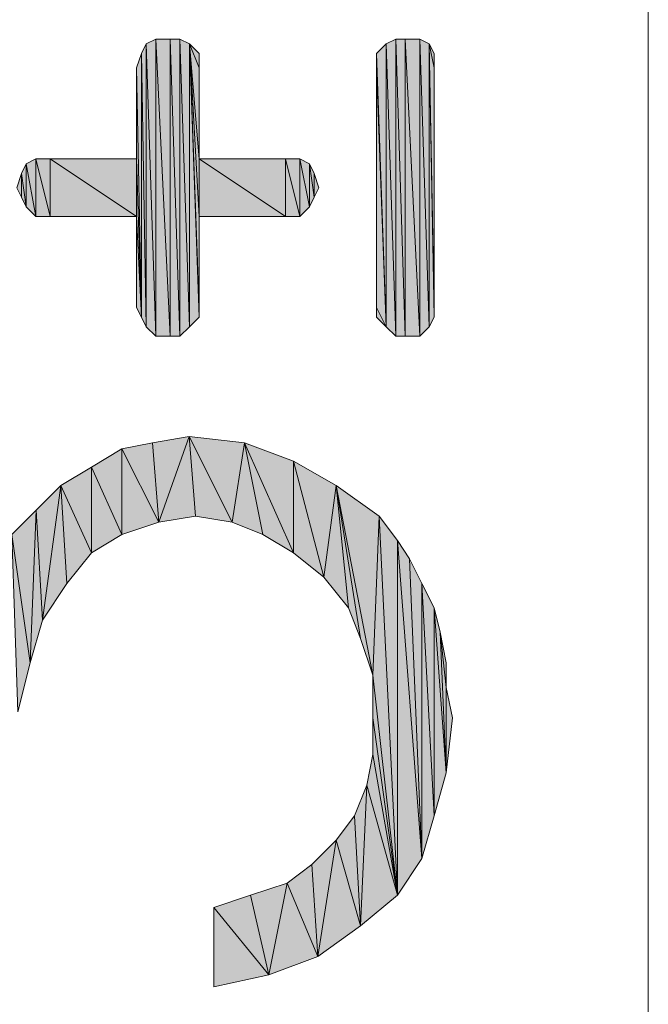
# Model space of a CAD drawing. Units: millimetres. Extents: x 74 to 405, y 126 to 403.
# Drawn here: x 75 to 78, y 309 to 313 of the extents above; entities that cross this region are included whole.
import ezdxf

# ---------------------------------------------------------------- set-up
doc = ezdxf.new("R2010")
doc.units = ezdxf.units.MM
doc.header["$MEASUREMENT"] = 0
doc.layers.add('Livello 1', color=7, linetype='Continuous', lineweight=0)

# ---------------------------------------------------------------- blocks, each defined once
blk = doc.blocks.new('Block_0')
at = {"layer": 'Livello 1', "true_color": 0x1d1d1b, "transparency": 33554687}
h = blk.add_hatch(color=250, dxfattribs=at)
h.dxf.hatch_style = 2
h.paths.add_polyline_path([(75.8194, 311.6007), (75.801, 312.6476), (75.8194, 312.6844), (75.8194, 311.6007)])
h = blk.add_hatch(color=250, dxfattribs=at)
h.dxf.hatch_style = 2
h.paths.add_polyline_path([(75.8561, 311.5639), (75.8194, 312.6844), (75.8561, 312.7027), (75.8561, 311.5639)])
h = blk.add_hatch(color=250, dxfattribs=at)
h.dxf.hatch_style = 2
h.paths.add_polyline_path([(75.8194, 312.6844), (75.8561, 311.5639), (75.8194, 311.6007), (75.8194, 312.6844)])
h = blk.add_hatch(color=250, dxfattribs=at)
h.dxf.hatch_style = 2
h.paths.add_polyline_path([(75.8561, 312.7027), (75.9112, 311.5639), (75.8561, 311.5639), (75.8561, 312.7027)])
h = blk.add_hatch(color=250, dxfattribs=at)
h.dxf.hatch_style = 2
h.paths.add_polyline_path([(75.9112, 311.5639), (75.8561, 312.7027), (75.9112, 312.7027), (75.9112, 311.5639)])
h = blk.add_hatch(color=250, dxfattribs=at)
h.dxf.hatch_style = 2
h.paths.add_polyline_path([(75.9112, 312.7027), (75.948, 311.5639), (75.9112, 311.5639), (75.9112, 312.7027)])
h = blk.add_hatch(color=250, dxfattribs=at)
h.dxf.hatch_style = 2
h.paths.add_polyline_path([(75.948, 311.5639), (75.9112, 312.7027), (75.948, 312.7027), (75.948, 311.5639)])
h = blk.add_hatch(color=250, dxfattribs=at)
h.dxf.hatch_style = 2
h.paths.add_polyline_path([(75.948, 312.7027), (75.9847, 311.6007), (75.948, 311.5639), (75.948, 312.7027)])
h = blk.add_hatch(color=250, dxfattribs=at)
h.dxf.hatch_style = 2
h.paths.add_polyline_path([(75.9847, 311.6007), (75.948, 312.7027), (75.9847, 312.6844), (75.9847, 311.6007)])
h = blk.add_hatch(color=250, dxfattribs=at)
h.dxf.hatch_style = 2
h.paths.add_polyline_path([(75.9847, 312.6844), (76.0215, 311.6374), (75.9847, 311.6007), (75.9847, 312.6844)])
h = blk.add_hatch(color=250, dxfattribs=at)
h.dxf.hatch_style = 2
h.paths.add_polyline_path([(76.0215, 311.6741), (76.0215, 311.6374), (75.9847, 312.6844), (76.0215, 311.6741)])
h = blk.add_hatch(color=250, dxfattribs=at)
h.dxf.hatch_style = 2
h.paths.add_polyline_path([(76.0215, 312.0231), (76.0215, 311.6741), (75.9847, 312.6844), (76.0215, 312.0231)])
h = blk.add_hatch(color=250, dxfattribs=at)
h.dxf.hatch_style = 2
h.paths.add_polyline_path([(76.0215, 312.2435), (76.0215, 312.0231), (75.9847, 312.6844), (76.0215, 312.2435)])
h = blk.add_hatch(color=250, dxfattribs=at)
h.dxf.hatch_style = 2
h.paths.add_polyline_path([(76.0215, 312.5925), (76.0215, 312.2435), (75.9847, 312.6844), (76.0215, 312.5925)])
h = blk.add_hatch(color=250, dxfattribs=at)
h.dxf.hatch_style = 2
h.paths.add_polyline_path([(76.0215, 312.5925), (75.9847, 312.6844), (76.0215, 312.6476), (76.0215, 312.5925)])
h = blk.add_hatch(color=250, dxfattribs=at)
h.dxf.hatch_style = 2
h.paths.add_polyline_path([(76.7378, 311.6007), (76.7011, 312.6476), (76.7378, 312.6844), (76.7378, 311.6007)])
h = blk.add_hatch(color=250, dxfattribs=at)
h.dxf.hatch_style = 2
h.paths.add_polyline_path([(76.7745, 311.5639), (76.7378, 312.6844), (76.7745, 312.7027), (76.7745, 311.5639)])
h = blk.add_hatch(color=250, dxfattribs=at)
h.dxf.hatch_style = 2
h.paths.add_polyline_path([(76.7378, 312.6844), (76.7745, 311.5639), (76.7378, 311.6007), (76.7378, 312.6844)])
h = blk.add_hatch(color=250, dxfattribs=at)
h.dxf.hatch_style = 2
h.paths.add_polyline_path([(76.7745, 312.7027), (76.8113, 311.5639), (76.7745, 311.5639), (76.7745, 312.7027)])
h = blk.add_hatch(color=250, dxfattribs=at)
h.dxf.hatch_style = 2
h.paths.add_polyline_path([(76.8113, 311.5639), (76.7745, 312.7027), (76.8113, 312.7027), (76.8113, 311.5639)])
h = blk.add_hatch(color=250, dxfattribs=at)
h.dxf.hatch_style = 2
h.paths.add_polyline_path([(76.8113, 312.7027), (76.8664, 311.5639), (76.8113, 311.5639), (76.8113, 312.7027)])
h = blk.add_hatch(color=250, dxfattribs=at)
h.dxf.hatch_style = 2
h.paths.add_polyline_path([(76.8664, 311.5639), (76.8113, 312.7027), (76.8664, 312.7027), (76.8664, 311.5639)])
h = blk.add_hatch(color=250, dxfattribs=at)
h.dxf.hatch_style = 2
h.paths.add_polyline_path([(76.8664, 312.7027), (76.9031, 311.6007), (76.8664, 311.5639), (76.8664, 312.7027)])
h = blk.add_hatch(color=250, dxfattribs=at)
h.dxf.hatch_style = 2
h.paths.add_polyline_path([(76.9031, 311.6007), (76.8664, 312.7027), (76.9031, 312.6844), (76.9031, 311.6007)])
h = blk.add_hatch(color=250, dxfattribs=at)
h.dxf.hatch_style = 2
h.paths.add_polyline_path([(76.9031, 312.6844), (76.9215, 311.6374), (76.9031, 311.6007), (76.9031, 312.6844)])
h = blk.add_hatch(color=250, dxfattribs=at)
h.dxf.hatch_style = 2
h.paths.add_polyline_path([(76.9215, 311.6741), (76.9215, 311.6374), (76.9031, 312.6844), (76.9215, 311.6741)])
h = blk.add_hatch(color=250, dxfattribs=at)
h.dxf.hatch_style = 2
h.paths.add_polyline_path([(76.9215, 312.5925), (76.9215, 311.6741), (76.9031, 312.6844), (76.9215, 312.5925)])
h = blk.add_hatch(color=250, dxfattribs=at)
h.dxf.hatch_style = 2
h.paths.add_polyline_path([(76.9215, 312.5925), (76.9031, 312.6844), (76.9215, 312.6476), (76.9215, 312.5925)])
h = blk.add_hatch(color=250, dxfattribs=at)
h.dxf.hatch_style = 2
h.paths.add_polyline_path([(75.801, 311.6374), (75.7827, 312.5925), (75.801, 312.6476), (75.801, 311.6374)])
h = blk.add_hatch(color=250, dxfattribs=at)
h.dxf.hatch_style = 2
h.paths.add_polyline_path([(75.801, 312.6476), (75.8194, 311.6007), (75.801, 311.6374), (75.801, 312.6476)])
h = blk.add_hatch(color=250, dxfattribs=at)
h.dxf.hatch_style = 2
h.paths.add_polyline_path([(76.7011, 312.5925), (76.7011, 312.6476), (76.7378, 311.6007), (76.7011, 312.5925)])
h = blk.add_hatch(color=250, dxfattribs=at)
h.dxf.hatch_style = 2
h.paths.add_polyline_path([(75.7827, 312.2435), (75.7827, 312.5925), (75.801, 311.6374), (75.7827, 312.2435)])
h = blk.add_hatch(color=250, dxfattribs=at)
h.dxf.hatch_style = 2
h.paths.add_polyline_path([(76.7011, 311.6741), (76.7011, 312.5925), (76.7378, 311.6007), (76.7011, 311.6741)])
h = blk.add_hatch(color=250, dxfattribs=at)
h.dxf.hatch_style = 2
h.paths.add_polyline_path([(75.3969, 312.0231), (75.3602, 312.2252), (75.3969, 312.2435), (75.3969, 312.0231)])
h = blk.add_hatch(color=250, dxfattribs=at)
h.dxf.hatch_style = 2
h.paths.add_polyline_path([(75.3969, 312.2435), (75.452, 312.0231), (75.3969, 312.0231), (75.3969, 312.2435)])
h = blk.add_hatch(color=250, dxfattribs=at)
h.dxf.hatch_style = 2
h.paths.add_polyline_path([(75.452, 312.0231), (75.3969, 312.2435), (75.452, 312.2435), (75.452, 312.0231)])
h = blk.add_hatch(color=250, dxfattribs=at)
h.dxf.hatch_style = 2
h.paths.add_polyline_path([(75.452, 312.2435), (75.7827, 312.0231), (75.452, 312.0231), (75.452, 312.2435)])
h = blk.add_hatch(color=250, dxfattribs=at)
h.dxf.hatch_style = 2
h.paths.add_polyline_path([(75.7827, 312.0231), (75.452, 312.2435), (75.7827, 312.2435), (75.7827, 312.0231)])
h = blk.add_hatch(color=250, dxfattribs=at)
h.dxf.hatch_style = 2
h.paths.add_polyline_path([(75.7827, 312.0231), (75.7827, 312.2435), (75.801, 311.6374), (75.7827, 312.0231)])
h = blk.add_hatch(color=250, dxfattribs=at)
h.dxf.hatch_style = 2
h.paths.add_polyline_path([(76.0215, 312.2435), (76.3521, 312.0231), (76.0215, 312.0231), (76.0215, 312.2435)])
h = blk.add_hatch(color=250, dxfattribs=at)
h.dxf.hatch_style = 2
h.paths.add_polyline_path([(76.3521, 312.0231), (76.0215, 312.2435), (76.3521, 312.2435), (76.3521, 312.0231)])
h = blk.add_hatch(color=250, dxfattribs=at)
h.dxf.hatch_style = 2
h.paths.add_polyline_path([(76.3521, 312.2435), (76.4072, 312.0231), (76.3521, 312.0231), (76.3521, 312.2435)])
h = blk.add_hatch(color=250, dxfattribs=at)
h.dxf.hatch_style = 2
h.paths.add_polyline_path([(76.4072, 312.0231), (76.3521, 312.2435), (76.4072, 312.2435), (76.4072, 312.0231)])
h = blk.add_hatch(color=250, dxfattribs=at)
h.dxf.hatch_style = 2
h.paths.add_polyline_path([(76.4072, 312.2435), (76.4439, 312.0599), (76.4072, 312.0231), (76.4072, 312.2435)])
h = blk.add_hatch(color=250, dxfattribs=at)
h.dxf.hatch_style = 2
h.paths.add_polyline_path([(76.4439, 312.0599), (76.4072, 312.2435), (76.4439, 312.2252), (76.4439, 312.0599)])
h = blk.add_hatch(color=250, dxfattribs=at)
h.dxf.hatch_style = 2
h.paths.add_polyline_path([(75.3418, 312.0966), (75.3235, 312.1333), (75.3418, 312.1884), (75.3418, 312.0966)])
h = blk.add_hatch(color=250, dxfattribs=at)
h.dxf.hatch_style = 2
h.paths.add_polyline_path([(75.3602, 312.0599), (75.3418, 312.1884), (75.3602, 312.2252), (75.3602, 312.0599)])
h = blk.add_hatch(color=250, dxfattribs=at)
h.dxf.hatch_style = 2
h.paths.add_polyline_path([(75.3418, 312.1884), (75.3602, 312.0599), (75.3418, 312.0966), (75.3418, 312.1884)])
h = blk.add_hatch(color=250, dxfattribs=at)
h.dxf.hatch_style = 2
h.paths.add_polyline_path([(75.3602, 312.2252), (75.3969, 312.0231), (75.3602, 312.0599), (75.3602, 312.2252)])
h = blk.add_hatch(color=250, dxfattribs=at)
h.dxf.hatch_style = 2
h.paths.add_polyline_path([(76.4439, 312.2252), (76.4623, 312.0966), (76.4439, 312.0599), (76.4439, 312.2252)])
h = blk.add_hatch(color=250, dxfattribs=at)
h.dxf.hatch_style = 2
h.paths.add_polyline_path([(76.4623, 312.0966), (76.4439, 312.2252), (76.4623, 312.1884), (76.4623, 312.0966)])
h = blk.add_hatch(color=250, dxfattribs=at)
h.dxf.hatch_style = 2
h.paths.add_polyline_path([(76.4623, 312.1884), (76.4806, 312.1333), (76.4623, 312.0966), (76.4623, 312.1884)])
h = blk.add_hatch(color=250, dxfattribs=at)
h.dxf.hatch_style = 2
h.paths.add_polyline_path([(75.7827, 312.0231), (75.801, 311.6374), (75.7827, 311.6741), (75.7827, 312.0231)])
h = blk.add_hatch(color=250, dxfattribs=at)
h.dxf.hatch_style = 2
h.paths.add_polyline_path([(76.7011, 311.6741), (76.7378, 311.6007), (76.7011, 311.6374), (76.7011, 311.6741)])
h = blk.add_hatch(color=250, dxfattribs=at)
h.dxf.hatch_style = 2
h.paths.add_polyline_path([(75.8672, 310.8515), (75.8438, 311.1561), (75.9843, 311.1795), (75.8672, 310.8515)])
h = blk.add_hatch(color=250, dxfattribs=at)
h.dxf.hatch_style = 2
h.paths.add_polyline_path([(75.9843, 311.1795), (76.0078, 310.8749), (75.8672, 310.8515), (75.9843, 311.1795)])
h = blk.add_hatch(color=250, dxfattribs=at)
h.dxf.hatch_style = 2
h.paths.add_polyline_path([(76.1483, 310.8515), (76.0078, 310.8749), (75.9843, 311.1795), (76.1483, 310.8515)])
h = blk.add_hatch(color=250, dxfattribs=at)
h.dxf.hatch_style = 2
h.paths.add_polyline_path([(76.1483, 310.8515), (75.9843, 311.1795), (76.1952, 311.1561), (76.1483, 310.8515)])
h = blk.add_hatch(color=250, dxfattribs=at)
h.dxf.hatch_style = 2
h.paths.add_polyline_path([(75.7266, 310.8047), (75.6095, 311.0623), (75.7266, 311.1327), (75.7266, 310.8047)])
h = blk.add_hatch(color=250, dxfattribs=at)
h.dxf.hatch_style = 2
h.paths.add_polyline_path([(75.7266, 311.1327), (75.8438, 311.1561), (75.8672, 310.8515), (75.7266, 311.1327)])
h = blk.add_hatch(color=250, dxfattribs=at)
h.dxf.hatch_style = 2
h.paths.add_polyline_path([(75.7266, 311.1327), (75.8672, 310.8515), (75.7266, 310.8047), (75.7266, 311.1327)])
h = blk.add_hatch(color=250, dxfattribs=at)
h.dxf.hatch_style = 2
h.paths.add_polyline_path([(76.1952, 311.1561), (76.2655, 310.8047), (76.1483, 310.8515), (76.1952, 311.1561)])
h = blk.add_hatch(color=250, dxfattribs=at)
h.dxf.hatch_style = 2
h.paths.add_polyline_path([(76.3826, 310.7344), (76.2655, 310.8047), (76.1952, 311.1561), (76.3826, 310.7344)])
h = blk.add_hatch(color=250, dxfattribs=at)
h.dxf.hatch_style = 2
h.paths.add_polyline_path([(76.3826, 310.7344), (76.1952, 311.1561), (76.3826, 311.0858), (76.3826, 310.7344)])
h = blk.add_hatch(color=250, dxfattribs=at)
h.dxf.hatch_style = 2
h.paths.add_polyline_path([(75.6095, 310.7344), (75.4923, 310.9921), (75.6095, 311.0623), (75.6095, 310.7344)])
h = blk.add_hatch(color=250, dxfattribs=at)
h.dxf.hatch_style = 2
h.paths.add_polyline_path([(75.6095, 311.0623), (75.7266, 310.8047), (75.6095, 310.7344), (75.6095, 311.0623)])
h = blk.add_hatch(color=250, dxfattribs=at)
h.dxf.hatch_style = 2
h.paths.add_polyline_path([(76.3826, 311.0858), (76.4998, 310.6406), (76.3826, 310.7344), (76.3826, 311.0858)])
h = blk.add_hatch(color=250, dxfattribs=at)
h.dxf.hatch_style = 2
h.paths.add_polyline_path([(76.4998, 310.6406), (76.3826, 311.0858), (76.5466, 310.9921), (76.4998, 310.6406)])
h = blk.add_hatch(color=250, dxfattribs=at)
h.dxf.hatch_style = 2
h.paths.add_polyline_path([(75.4221, 310.4766), (75.3986, 310.8983), (75.4923, 310.9921), (75.4221, 310.4766)])
h = blk.add_hatch(color=250, dxfattribs=at)
h.dxf.hatch_style = 2
h.paths.add_polyline_path([(75.4923, 310.9921), (75.5158, 310.6172), (75.4221, 310.4766), (75.4923, 310.9921)])
h = blk.add_hatch(color=250, dxfattribs=at)
h.dxf.hatch_style = 2
h.paths.add_polyline_path([(75.6095, 310.7344), (75.5158, 310.6172), (75.4923, 310.9921), (75.6095, 310.7344)])
h = blk.add_hatch(color=250, dxfattribs=at)
h.dxf.hatch_style = 2
h.paths.add_polyline_path([(76.5466, 310.9921), (76.5935, 310.5235), (76.4998, 310.6406), (76.5466, 310.9921)])
h = blk.add_hatch(color=250, dxfattribs=at)
h.dxf.hatch_style = 2
h.paths.add_polyline_path([(76.6403, 310.4064), (76.5935, 310.5235), (76.5466, 310.9921), (76.6403, 310.4064)])
h = blk.add_hatch(color=250, dxfattribs=at)
h.dxf.hatch_style = 2
h.paths.add_polyline_path([(76.6872, 310.2658), (76.6403, 310.4064), (76.5466, 310.9921), (76.6872, 310.2658)])
h = blk.add_hatch(color=250, dxfattribs=at)
h.dxf.hatch_style = 2
h.paths.add_polyline_path([(76.6872, 310.2658), (76.5466, 310.9921), (76.7106, 310.8749), (76.6872, 310.2658)])
h = blk.add_hatch(color=250, dxfattribs=at)
h.dxf.hatch_style = 2
h.paths.add_polyline_path([(75.3752, 310.3126), (75.3049, 310.8047), (75.3986, 310.8983), (75.3752, 310.3126)])
h = blk.add_hatch(color=250, dxfattribs=at)
h.dxf.hatch_style = 2
h.paths.add_polyline_path([(75.3986, 310.8983), (75.4221, 310.4766), (75.3752, 310.3126), (75.3986, 310.8983)])
h = blk.add_hatch(color=250, dxfattribs=at)
h.dxf.hatch_style = 2
h.paths.add_polyline_path([(76.6872, 310.2658), (76.7106, 310.8749), (76.7809, 309.4223), (76.6872, 310.2658)])
h = blk.add_hatch(color=250, dxfattribs=at)
h.dxf.hatch_style = 2
h.paths.add_polyline_path([(76.7809, 309.4223), (76.7106, 310.8749), (76.7809, 310.7812), (76.7809, 309.4223)])
h = blk.add_hatch(color=250, dxfattribs=at)
h.dxf.hatch_style = 2
h.paths.add_polyline_path([(75.3752, 310.3126), (75.3283, 310.1252), (75.3049, 310.8047), (75.3752, 310.3126)])
h = blk.add_hatch(color=250, dxfattribs=at)
h.dxf.hatch_style = 2
h.paths.add_polyline_path([(76.7809, 310.7812), (76.8278, 310.7109), (76.8746, 309.5629), (76.7809, 310.7812)])
h = blk.add_hatch(color=250, dxfattribs=at)
h.dxf.hatch_style = 2
h.paths.add_polyline_path([(76.7809, 310.7812), (76.8746, 309.5629), (76.7809, 309.4223), (76.7809, 310.7812)])
h = blk.add_hatch(color=250, dxfattribs=at)
h.dxf.hatch_style = 2
h.paths.add_polyline_path([(76.8746, 309.5629), (76.8278, 310.7109), (76.8746, 310.6172), (76.8746, 309.5629)])
h = blk.add_hatch(color=250, dxfattribs=at)
h.dxf.hatch_style = 2
h.paths.add_polyline_path([(76.8746, 310.6172), (76.9215, 309.7269), (76.8746, 309.5629), (76.8746, 310.6172)])
h = blk.add_hatch(color=250, dxfattribs=at)
h.dxf.hatch_style = 2
h.paths.add_polyline_path([(76.9215, 309.7269), (76.8746, 310.6172), (76.9215, 310.5235), (76.9215, 309.7269)])
h = blk.add_hatch(color=250, dxfattribs=at)
h.dxf.hatch_style = 2
h.paths.add_polyline_path([(76.9215, 310.5235), (76.9449, 310.4298), (76.9683, 309.8909), (76.9215, 310.5235)])
h = blk.add_hatch(color=250, dxfattribs=at)
h.dxf.hatch_style = 2
h.paths.add_polyline_path([(76.9215, 310.5235), (76.9683, 309.8909), (76.9215, 309.7269), (76.9215, 310.5235)])
h = blk.add_hatch(color=250, dxfattribs=at)
h.dxf.hatch_style = 2
h.paths.add_polyline_path([(76.9683, 310.2189), (76.9683, 309.8909), (76.9449, 310.4298), (76.9683, 310.2189)])
h = blk.add_hatch(color=250, dxfattribs=at)
h.dxf.hatch_style = 2
h.paths.add_polyline_path([(76.9683, 310.2189), (76.9449, 310.4298), (76.9683, 310.3126), (76.9683, 310.2189)])
h = blk.add_hatch(color=250, dxfattribs=at)
h.dxf.hatch_style = 2
h.paths.add_polyline_path([(76.6872, 310.1018), (76.6872, 310.2658), (76.7809, 309.4223), (76.6872, 310.1018)])
h = blk.add_hatch(color=250, dxfattribs=at)
h.dxf.hatch_style = 2
h.paths.add_polyline_path([(76.9683, 310.2189), (76.9918, 310.1018), (76.9683, 309.8909), (76.9683, 310.2189)])
h = blk.add_hatch(color=250, dxfattribs=at)
h.dxf.hatch_style = 2
h.paths.add_polyline_path([(76.6872, 309.9612), (76.6872, 310.1018), (76.7809, 309.4223), (76.6872, 309.9612)])
h = blk.add_hatch(color=250, dxfattribs=at)
h.dxf.hatch_style = 2
h.paths.add_polyline_path([(76.6638, 309.8441), (76.6872, 309.9612), (76.7809, 309.4223), (76.6638, 309.8441)])
h = blk.add_hatch(color=250, dxfattribs=at)
h.dxf.hatch_style = 2
h.paths.add_polyline_path([(76.6403, 309.3052), (76.6169, 309.7269), (76.6638, 309.8441), (76.6403, 309.3052)])
h = blk.add_hatch(color=250, dxfattribs=at)
h.dxf.hatch_style = 2
h.paths.add_polyline_path([(76.6638, 309.8441), (76.7809, 309.4223), (76.6403, 309.3052), (76.6638, 309.8441)])
h = blk.add_hatch(color=250, dxfattribs=at)
h.dxf.hatch_style = 2
h.paths.add_polyline_path([(76.5466, 309.6332), (76.6169, 309.7269), (76.6403, 309.3052), (76.5466, 309.6332)])
h = blk.add_hatch(color=250, dxfattribs=at)
h.dxf.hatch_style = 2
h.paths.add_polyline_path([(76.4763, 309.1881), (76.4529, 309.5395), (76.5466, 309.6332), (76.4763, 309.1881)])
h = blk.add_hatch(color=250, dxfattribs=at)
h.dxf.hatch_style = 2
h.paths.add_polyline_path([(76.5466, 309.6332), (76.6403, 309.3052), (76.4763, 309.1881), (76.5466, 309.6332)])
h = blk.add_hatch(color=250, dxfattribs=at)
h.dxf.hatch_style = 2
h.paths.add_polyline_path([(76.3592, 309.4692), (76.4529, 309.5395), (76.4763, 309.1881), (76.3592, 309.4692)])
h = blk.add_hatch(color=250, dxfattribs=at)
h.dxf.hatch_style = 2
h.paths.add_polyline_path([(76.2889, 309.1178), (76.2186, 309.4223), (76.3592, 309.4692), (76.2889, 309.1178)])
h = blk.add_hatch(color=250, dxfattribs=at)
h.dxf.hatch_style = 2
h.paths.add_polyline_path([(76.3592, 309.4692), (76.4763, 309.1881), (76.2889, 309.1178), (76.3592, 309.4692)])
h = blk.add_hatch(color=250, dxfattribs=at)
h.dxf.hatch_style = 2
h.paths.add_polyline_path([(76.078, 309.3755), (76.2186, 309.4223), (76.2889, 309.1178), (76.078, 309.3755)])
h = blk.add_hatch(color=250, dxfattribs=at)
h.dxf.hatch_style = 2
h.paths.add_polyline_path([(76.078, 309.3755), (76.2889, 309.1178), (76.078, 309.0709), (76.078, 309.3755)])
at = {"layer": 'Livello 1', "color": 250, "lineweight": 0, "true_color": 0x1d1d1b}
for p in [(77.7415, 403.019), (77.7415, 216.3993)]:
    blk.add_line(p, (77.7415, 309.7091), dxfattribs=at)
for points in [[(75.8194, 311.6007), (75.801, 312.6476), (75.8194, 312.6844), (75.8194, 311.6007)], [(75.8561, 311.5639), (75.8194, 312.6844), (75.8561, 312.7027), (75.8561, 311.5639)], [(75.8194, 312.6844), (75.8561, 311.5639), (75.8194, 311.6007), (75.8194, 312.6844)], [(75.8561, 312.7027), (75.9112, 311.5639), (75.8561, 311.5639), (75.8561, 312.7027)], [(75.9112, 311.5639), (75.8561, 312.7027), (75.9112, 312.7027), (75.9112, 311.5639)], [(75.9112, 312.7027), (75.948, 311.5639), (75.9112, 311.5639), (75.9112, 312.7027)], [(75.948, 311.5639), (75.9112, 312.7027), (75.948, 312.7027), (75.948, 311.5639)], [(75.948, 312.7027), (75.9847, 311.6007), (75.948, 311.5639), (75.948, 312.7027)], [(75.9847, 311.6007), (75.948, 312.7027), (75.9847, 312.6844), (75.9847, 311.6007)], [(75.9847, 312.6844), (76.0215, 311.6374), (75.9847, 311.6007), (75.9847, 312.6844)], [(76.0215, 311.6741), (76.0215, 311.6374), (75.9847, 312.6844), (76.0215, 311.6741)], [(76.0215, 312.0231), (76.0215, 311.6741), (75.9847, 312.6844), (76.0215, 312.0231)], [(76.0215, 312.2435), (76.0215, 312.0231), (75.9847, 312.6844), (76.0215, 312.2435)], [(76.0215, 312.5925), (76.0215, 312.2435), (75.9847, 312.6844), (76.0215, 312.5925)], [(76.0215, 312.5925), (75.9847, 312.6844), (76.0215, 312.6476), (76.0215, 312.5925)], [(76.7378, 311.6007), (76.7011, 312.6476), (76.7378, 312.6844), (76.7378, 311.6007)], [(76.7745, 311.5639), (76.7378, 312.6844), (76.7745, 312.7027), (76.7745, 311.5639)], [(76.7378, 312.6844), (76.7745, 311.5639), (76.7378, 311.6007), (76.7378, 312.6844)], [(76.7745, 312.7027), (76.8113, 311.5639), (76.7745, 311.5639), (76.7745, 312.7027)], [(76.8113, 311.5639), (76.7745, 312.7027), (76.8113, 312.7027), (76.8113, 311.5639)], [(76.8113, 312.7027), (76.8664, 311.5639), (76.8113, 311.5639), (76.8113, 312.7027)], [(76.8664, 311.5639), (76.8113, 312.7027), (76.8664, 312.7027), (76.8664, 311.5639)], [(76.8664, 312.7027), (76.9031, 311.6007), (76.8664, 311.5639), (76.8664, 312.7027)], [(76.9031, 311.6007), (76.8664, 312.7027), (76.9031, 312.6844), (76.9031, 311.6007)], [(76.9031, 312.6844), (76.9215, 311.6374), (76.9031, 311.6007), (76.9031, 312.6844)], [(76.9215, 311.6741), (76.9215, 311.6374), (76.9031, 312.6844), (76.9215, 311.6741)], [(76.9215, 312.5925), (76.9215, 311.6741), (76.9031, 312.6844), (76.9215, 312.5925)], [(76.9215, 312.5925), (76.9031, 312.6844), (76.9215, 312.6476), (76.9215, 312.5925)], [(75.801, 311.6374), (75.7827, 312.5925), (75.801, 312.6476), (75.801, 311.6374)], [(75.801, 312.6476), (75.8194, 311.6007), (75.801, 311.6374), (75.801, 312.6476)], [(76.7011, 312.5925), (76.7011, 312.6476), (76.7378, 311.6007), (76.7011, 312.5925)], [(75.7827, 312.2435), (75.7827, 312.5925), (75.801, 311.6374), (75.7827, 312.2435)], [(76.7011, 311.6741), (76.7011, 312.5925), (76.7378, 311.6007), (76.7011, 311.6741)], [(75.3969, 312.0231), (75.3602, 312.2252), (75.3969, 312.2435), (75.3969, 312.0231)], [(75.3969, 312.2435), (75.452, 312.0231), (75.3969, 312.0231), (75.3969, 312.2435)], [(75.452, 312.0231), (75.3969, 312.2435), (75.452, 312.2435), (75.452, 312.0231)], [(75.452, 312.2435), (75.7827, 312.0231), (75.452, 312.0231), (75.452, 312.2435)], [(75.7827, 312.0231), (75.452, 312.2435), (75.7827, 312.2435), (75.7827, 312.0231)], [(75.7827, 312.0231), (75.7827, 312.2435), (75.801, 311.6374), (75.7827, 312.0231)], [(76.0215, 312.2435), (76.3521, 312.0231), (76.0215, 312.0231), (76.0215, 312.2435)], [(76.3521, 312.0231), (76.0215, 312.2435), (76.3521, 312.2435), (76.3521, 312.0231)], [(76.3521, 312.2435), (76.4072, 312.0231), (76.3521, 312.0231), (76.3521, 312.2435)], [(76.4072, 312.0231), (76.3521, 312.2435), (76.4072, 312.2435), (76.4072, 312.0231)], [(76.4072, 312.2435), (76.4439, 312.0599), (76.4072, 312.0231), (76.4072, 312.2435)], [(76.4439, 312.0599), (76.4072, 312.2435), (76.4439, 312.2252), (76.4439, 312.0599)], [(75.3418, 312.0966), (75.3235, 312.1333), (75.3418, 312.1884), (75.3418, 312.0966)], [(75.3602, 312.0599), (75.3418, 312.1884), (75.3602, 312.2252), (75.3602, 312.0599)], [(75.3418, 312.1884), (75.3602, 312.0599), (75.3418, 312.0966), (75.3418, 312.1884)], [(75.3602, 312.2252), (75.3969, 312.0231), (75.3602, 312.0599), (75.3602, 312.2252)], [(76.4439, 312.2252), (76.4623, 312.0966), (76.4439, 312.0599), (76.4439, 312.2252)], [(76.4623, 312.0966), (76.4439, 312.2252), (76.4623, 312.1884), (76.4623, 312.0966)], [(76.4623, 312.1884), (76.4806, 312.1333), (76.4623, 312.0966), (76.4623, 312.1884)], [(75.7827, 312.0231), (75.801, 311.6374), (75.7827, 311.6741), (75.7827, 312.0231)], [(76.7011, 311.6741), (76.7378, 311.6007), (76.7011, 311.6374), (76.7011, 311.6741)], [(75.8672, 310.8515), (75.8438, 311.1561), (75.9843, 311.1795), (75.8672, 310.8515)], [(75.9843, 311.1795), (76.0078, 310.8749), (75.8672, 310.8515), (75.9843, 311.1795)], [(76.1483, 310.8515), (76.0078, 310.8749), (75.9843, 311.1795), (76.1483, 310.8515)], [(76.1483, 310.8515), (75.9843, 311.1795), (76.1952, 311.1561), (76.1483, 310.8515)], [(75.7266, 310.8047), (75.6095, 311.0623), (75.7266, 311.1327), (75.7266, 310.8047)], [(75.7266, 311.1327), (75.8438, 311.1561), (75.8672, 310.8515), (75.7266, 311.1327)], [(75.7266, 311.1327), (75.8672, 310.8515), (75.7266, 310.8047), (75.7266, 311.1327)], [(76.1952, 311.1561), (76.2655, 310.8047), (76.1483, 310.8515), (76.1952, 311.1561)], [(76.3826, 310.7344), (76.2655, 310.8047), (76.1952, 311.1561), (76.3826, 310.7344)], [(76.3826, 310.7344), (76.1952, 311.1561), (76.3826, 311.0858), (76.3826, 310.7344)], [(75.6095, 310.7344), (75.4923, 310.9921), (75.6095, 311.0623), (75.6095, 310.7344)], [(75.6095, 311.0623), (75.7266, 310.8047), (75.6095, 310.7344), (75.6095, 311.0623)], [(76.3826, 311.0858), (76.4998, 310.6406), (76.3826, 310.7344), (76.3826, 311.0858)], [(76.4998, 310.6406), (76.3826, 311.0858), (76.5466, 310.9921), (76.4998, 310.6406)], [(75.4221, 310.4766), (75.3986, 310.8983), (75.4923, 310.9921), (75.4221, 310.4766)], [(75.4923, 310.9921), (75.5158, 310.6172), (75.4221, 310.4766), (75.4923, 310.9921)], [(75.6095, 310.7344), (75.5158, 310.6172), (75.4923, 310.9921), (75.6095, 310.7344)], [(76.5466, 310.9921), (76.5935, 310.5235), (76.4998, 310.6406), (76.5466, 310.9921)], [(76.6403, 310.4064), (76.5935, 310.5235), (76.5466, 310.9921), (76.6403, 310.4064)], [(76.6872, 310.2658), (76.6403, 310.4064), (76.5466, 310.9921), (76.6872, 310.2658)], [(76.6872, 310.2658), (76.5466, 310.9921), (76.7106, 310.8749), (76.6872, 310.2658)], [(75.3752, 310.3126), (75.3049, 310.8047), (75.3986, 310.8983), (75.3752, 310.3126)], [(75.3986, 310.8983), (75.4221, 310.4766), (75.3752, 310.3126), (75.3986, 310.8983)], [(76.6872, 310.2658), (76.7106, 310.8749), (76.7809, 309.4223), (76.6872, 310.2658)], [(76.7809, 309.4223), (76.7106, 310.8749), (76.7809, 310.7812), (76.7809, 309.4223)], [(75.3752, 310.3126), (75.3283, 310.1252), (75.3049, 310.8047), (75.3752, 310.3126)], [(76.7809, 310.7812), (76.8278, 310.7109), (76.8746, 309.5629), (76.7809, 310.7812)], [(76.7809, 310.7812), (76.8746, 309.5629), (76.7809, 309.4223), (76.7809, 310.7812)], [(76.8746, 309.5629), (76.8278, 310.7109), (76.8746, 310.6172), (76.8746, 309.5629)], [(76.8746, 310.6172), (76.9215, 309.7269), (76.8746, 309.5629), (76.8746, 310.6172)], [(76.9215, 309.7269), (76.8746, 310.6172), (76.9215, 310.5235), (76.9215, 309.7269)], [(76.9215, 310.5235), (76.9449, 310.4298), (76.9683, 309.8909), (76.9215, 310.5235)], [(76.9215, 310.5235), (76.9683, 309.8909), (76.9215, 309.7269), (76.9215, 310.5235)], [(76.9683, 310.2189), (76.9683, 309.8909), (76.9449, 310.4298), (76.9683, 310.2189)], [(76.9683, 310.2189), (76.9449, 310.4298), (76.9683, 310.3126), (76.9683, 310.2189)], [(76.6872, 310.1018), (76.6872, 310.2658), (76.7809, 309.4223), (76.6872, 310.1018)], [(76.9683, 310.2189), (76.9918, 310.1018), (76.9683, 309.8909), (76.9683, 310.2189)], [(76.6872, 309.9612), (76.6872, 310.1018), (76.7809, 309.4223), (76.6872, 309.9612)], [(76.6638, 309.8441), (76.6872, 309.9612), (76.7809, 309.4223), (76.6638, 309.8441)], [(76.6403, 309.3052), (76.6169, 309.7269), (76.6638, 309.8441), (76.6403, 309.3052)], [(76.6638, 309.8441), (76.7809, 309.4223), (76.6403, 309.3052), (76.6638, 309.8441)], [(76.5466, 309.6332), (76.6169, 309.7269), (76.6403, 309.3052), (76.5466, 309.6332)], [(76.4763, 309.1881), (76.4529, 309.5395), (76.5466, 309.6332), (76.4763, 309.1881)], [(76.5466, 309.6332), (76.6403, 309.3052), (76.4763, 309.1881), (76.5466, 309.6332)], [(76.3592, 309.4692), (76.4529, 309.5395), (76.4763, 309.1881), (76.3592, 309.4692)], [(76.2889, 309.1178), (76.2186, 309.4223), (76.3592, 309.4692), (76.2889, 309.1178)], [(76.3592, 309.4692), (76.4763, 309.1881), (76.2889, 309.1178), (76.3592, 309.4692)], [(76.078, 309.3755), (76.2186, 309.4223), (76.2889, 309.1178), (76.078, 309.3755)], [(76.078, 309.3755), (76.2889, 309.1178), (76.078, 309.0709), (76.078, 309.3755)]]:
    blk.add_lwpolyline(points, dxfattribs=at)
at = {"layer": 'Livello 1'}
for points in [[(75.8194, 311.6007), (75.801, 312.6476), (75.8194, 312.6844), (75.8194, 311.6007)], [(75.8561, 311.5639), (75.8194, 312.6844), (75.8561, 312.7027), (75.8561, 311.5639)], [(75.8194, 312.6844), (75.8561, 311.5639), (75.8194, 311.6007), (75.8194, 312.6844)], [(75.8561, 312.7027), (75.9112, 311.5639), (75.8561, 311.5639), (75.8561, 312.7027)], [(75.9112, 311.5639), (75.8561, 312.7027), (75.9112, 312.7027), (75.9112, 311.5639)], [(75.9112, 312.7027), (75.948, 311.5639), (75.9112, 311.5639), (75.9112, 312.7027)], [(75.948, 311.5639), (75.9112, 312.7027), (75.948, 312.7027), (75.948, 311.5639)], [(75.948, 312.7027), (75.9847, 311.6007), (75.948, 311.5639), (75.948, 312.7027)], [(75.9847, 311.6007), (75.948, 312.7027), (75.9847, 312.6844), (75.9847, 311.6007)], [(75.9847, 312.6844), (76.0215, 311.6374), (75.9847, 311.6007), (75.9847, 312.6844)], [(76.0215, 311.6741), (76.0215, 311.6374), (75.9847, 312.6844), (76.0215, 311.6741)], [(76.0215, 312.0231), (76.0215, 311.6741), (75.9847, 312.6844), (76.0215, 312.0231)], [(76.0215, 312.2435), (76.0215, 312.0231), (75.9847, 312.6844), (76.0215, 312.2435)], [(76.0215, 312.5925), (76.0215, 312.2435), (75.9847, 312.6844), (76.0215, 312.5925)], [(76.0215, 312.5925), (75.9847, 312.6844), (76.0215, 312.6476), (76.0215, 312.5925)], [(76.7378, 311.6007), (76.7011, 312.6476), (76.7378, 312.6844), (76.7378, 311.6007)], [(76.7745, 311.5639), (76.7378, 312.6844), (76.7745, 312.7027), (76.7745, 311.5639)], [(76.7378, 312.6844), (76.7745, 311.5639), (76.7378, 311.6007), (76.7378, 312.6844)], [(76.7745, 312.7027), (76.8113, 311.5639), (76.7745, 311.5639), (76.7745, 312.7027)], [(76.8113, 311.5639), (76.7745, 312.7027), (76.8113, 312.7027), (76.8113, 311.5639)], [(76.8113, 312.7027), (76.8664, 311.5639), (76.8113, 311.5639), (76.8113, 312.7027)], [(76.8664, 311.5639), (76.8113, 312.7027), (76.8664, 312.7027), (76.8664, 311.5639)], [(76.8664, 312.7027), (76.9031, 311.6007), (76.8664, 311.5639), (76.8664, 312.7027)], [(76.9031, 311.6007), (76.8664, 312.7027), (76.9031, 312.6844), (76.9031, 311.6007)], [(76.9031, 312.6844), (76.9215, 311.6374), (76.9031, 311.6007), (76.9031, 312.6844)], [(76.9215, 311.6741), (76.9215, 311.6374), (76.9031, 312.6844), (76.9215, 311.6741)], [(76.9215, 312.5925), (76.9215, 311.6741), (76.9031, 312.6844), (76.9215, 312.5925)], [(76.9215, 312.5925), (76.9031, 312.6844), (76.9215, 312.6476), (76.9215, 312.5925)], [(75.801, 311.6374), (75.7827, 312.5925), (75.801, 312.6476), (75.801, 311.6374)], [(75.801, 312.6476), (75.8194, 311.6007), (75.801, 311.6374), (75.801, 312.6476)], [(76.7011, 312.5925), (76.7011, 312.6476), (76.7378, 311.6007), (76.7011, 312.5925)], [(75.7827, 312.2435), (75.7827, 312.5925), (75.801, 311.6374), (75.7827, 312.2435)], [(76.7011, 311.6741), (76.7011, 312.5925), (76.7378, 311.6007), (76.7011, 311.6741)], [(75.3969, 312.0231), (75.3602, 312.2252), (75.3969, 312.2435), (75.3969, 312.0231)], [(75.3969, 312.2435), (75.452, 312.0231), (75.3969, 312.0231), (75.3969, 312.2435)], [(75.452, 312.0231), (75.3969, 312.2435), (75.452, 312.2435), (75.452, 312.0231)], [(75.452, 312.2435), (75.7827, 312.0231), (75.452, 312.0231), (75.452, 312.2435)], [(75.7827, 312.0231), (75.452, 312.2435), (75.7827, 312.2435), (75.7827, 312.0231)], [(75.7827, 312.0231), (75.7827, 312.2435), (75.801, 311.6374), (75.7827, 312.0231)], [(76.0215, 312.2435), (76.3521, 312.0231), (76.0215, 312.0231), (76.0215, 312.2435)], [(76.3521, 312.0231), (76.0215, 312.2435), (76.3521, 312.2435), (76.3521, 312.0231)], [(76.3521, 312.2435), (76.4072, 312.0231), (76.3521, 312.0231), (76.3521, 312.2435)], [(76.4072, 312.0231), (76.3521, 312.2435), (76.4072, 312.2435), (76.4072, 312.0231)], [(76.4072, 312.2435), (76.4439, 312.0599), (76.4072, 312.0231), (76.4072, 312.2435)], [(76.4439, 312.0599), (76.4072, 312.2435), (76.4439, 312.2252), (76.4439, 312.0599)], [(75.3418, 312.0966), (75.3235, 312.1333), (75.3418, 312.1884), (75.3418, 312.0966)], [(75.3602, 312.0599), (75.3418, 312.1884), (75.3602, 312.2252), (75.3602, 312.0599)], [(75.3418, 312.1884), (75.3602, 312.0599), (75.3418, 312.0966), (75.3418, 312.1884)], [(75.3602, 312.2252), (75.3969, 312.0231), (75.3602, 312.0599), (75.3602, 312.2252)], [(76.4439, 312.2252), (76.4623, 312.0966), (76.4439, 312.0599), (76.4439, 312.2252)], [(76.4623, 312.0966), (76.4439, 312.2252), (76.4623, 312.1884), (76.4623, 312.0966)], [(76.4623, 312.1884), (76.4806, 312.1333), (76.4623, 312.0966), (76.4623, 312.1884)], [(75.7827, 312.0231), (75.801, 311.6374), (75.7827, 311.6741), (75.7827, 312.0231)], [(76.7011, 311.6741), (76.7378, 311.6007), (76.7011, 311.6374), (76.7011, 311.6741)], [(75.8672, 310.8515), (75.8438, 311.1561), (75.9843, 311.1795), (75.8672, 310.8515)], [(75.9843, 311.1795), (76.0078, 310.8749), (75.8672, 310.8515), (75.9843, 311.1795)], [(76.1483, 310.8515), (76.0078, 310.8749), (75.9843, 311.1795), (76.1483, 310.8515)], [(76.1483, 310.8515), (75.9843, 311.1795), (76.1952, 311.1561), (76.1483, 310.8515)], [(75.7266, 310.8047), (75.6095, 311.0623), (75.7266, 311.1327), (75.7266, 310.8047)], [(75.7266, 311.1327), (75.8438, 311.1561), (75.8672, 310.8515), (75.7266, 311.1327)], [(75.7266, 311.1327), (75.8672, 310.8515), (75.7266, 310.8047), (75.7266, 311.1327)], [(76.1952, 311.1561), (76.2655, 310.8047), (76.1483, 310.8515), (76.1952, 311.1561)], [(76.3826, 310.7344), (76.2655, 310.8047), (76.1952, 311.1561), (76.3826, 310.7344)], [(76.3826, 310.7344), (76.1952, 311.1561), (76.3826, 311.0858), (76.3826, 310.7344)], [(75.6095, 310.7344), (75.4923, 310.9921), (75.6095, 311.0623), (75.6095, 310.7344)], [(75.6095, 311.0623), (75.7266, 310.8047), (75.6095, 310.7344), (75.6095, 311.0623)], [(76.3826, 311.0858), (76.4998, 310.6406), (76.3826, 310.7344), (76.3826, 311.0858)], [(76.4998, 310.6406), (76.3826, 311.0858), (76.5466, 310.9921), (76.4998, 310.6406)], [(75.4221, 310.4766), (75.3986, 310.8983), (75.4923, 310.9921), (75.4221, 310.4766)], [(75.4923, 310.9921), (75.5158, 310.6172), (75.4221, 310.4766), (75.4923, 310.9921)], [(75.6095, 310.7344), (75.5158, 310.6172), (75.4923, 310.9921), (75.6095, 310.7344)], [(76.5466, 310.9921), (76.5935, 310.5235), (76.4998, 310.6406), (76.5466, 310.9921)], [(76.6403, 310.4064), (76.5935, 310.5235), (76.5466, 310.9921), (76.6403, 310.4064)], [(76.6872, 310.2658), (76.6403, 310.4064), (76.5466, 310.9921), (76.6872, 310.2658)], [(76.6872, 310.2658), (76.5466, 310.9921), (76.7106, 310.8749), (76.6872, 310.2658)], [(75.3752, 310.3126), (75.3049, 310.8047), (75.3986, 310.8983), (75.3752, 310.3126)], [(75.3986, 310.8983), (75.4221, 310.4766), (75.3752, 310.3126), (75.3986, 310.8983)], [(76.6872, 310.2658), (76.7106, 310.8749), (76.7809, 309.4223), (76.6872, 310.2658)], [(76.7809, 309.4223), (76.7106, 310.8749), (76.7809, 310.7812), (76.7809, 309.4223)], [(75.3752, 310.3126), (75.3283, 310.1252), (75.3049, 310.8047), (75.3752, 310.3126)], [(76.7809, 310.7812), (76.8278, 310.7109), (76.8746, 309.5629), (76.7809, 310.7812)], [(76.7809, 310.7812), (76.8746, 309.5629), (76.7809, 309.4223), (76.7809, 310.7812)], [(76.8746, 309.5629), (76.8278, 310.7109), (76.8746, 310.6172), (76.8746, 309.5629)], [(76.8746, 310.6172), (76.9215, 309.7269), (76.8746, 309.5629), (76.8746, 310.6172)], [(76.9215, 309.7269), (76.8746, 310.6172), (76.9215, 310.5235), (76.9215, 309.7269)], [(76.9215, 310.5235), (76.9449, 310.4298), (76.9683, 309.8909), (76.9215, 310.5235)], [(76.9215, 310.5235), (76.9683, 309.8909), (76.9215, 309.7269), (76.9215, 310.5235)], [(76.9683, 310.2189), (76.9683, 309.8909), (76.9449, 310.4298), (76.9683, 310.2189)], [(76.9683, 310.2189), (76.9449, 310.4298), (76.9683, 310.3126), (76.9683, 310.2189)], [(76.6872, 310.1018), (76.6872, 310.2658), (76.7809, 309.4223), (76.6872, 310.1018)], [(76.9683, 310.2189), (76.9918, 310.1018), (76.9683, 309.8909), (76.9683, 310.2189)], [(76.6872, 309.9612), (76.6872, 310.1018), (76.7809, 309.4223), (76.6872, 309.9612)], [(76.6638, 309.8441), (76.6872, 309.9612), (76.7809, 309.4223), (76.6638, 309.8441)], [(76.6403, 309.3052), (76.6169, 309.7269), (76.6638, 309.8441), (76.6403, 309.3052)], [(76.6638, 309.8441), (76.7809, 309.4223), (76.6403, 309.3052), (76.6638, 309.8441)], [(76.5466, 309.6332), (76.6169, 309.7269), (76.6403, 309.3052), (76.5466, 309.6332)], [(76.4763, 309.1881), (76.4529, 309.5395), (76.5466, 309.6332), (76.4763, 309.1881)], [(76.5466, 309.6332), (76.6403, 309.3052), (76.4763, 309.1881), (76.5466, 309.6332)], [(76.3592, 309.4692), (76.4529, 309.5395), (76.4763, 309.1881), (76.3592, 309.4692)], [(76.2889, 309.1178), (76.2186, 309.4223), (76.3592, 309.4692), (76.2889, 309.1178)], [(76.3592, 309.4692), (76.4763, 309.1881), (76.2889, 309.1178), (76.3592, 309.4692)], [(76.078, 309.3755), (76.2186, 309.4223), (76.2889, 309.1178), (76.078, 309.3755)], [(76.078, 309.3755), (76.2889, 309.1178), (76.078, 309.0709), (76.078, 309.3755)]]:
    blk.add_lwpolyline(points, dxfattribs=at)

msp = doc.modelspace()

# ---------------------------------------------------------------- block references
at = {"layer": 'Livello 1'}
msp.add_blockref('Block_0', (0, 0), dxfattribs=at)

doc.saveas('drawing.dxf')
